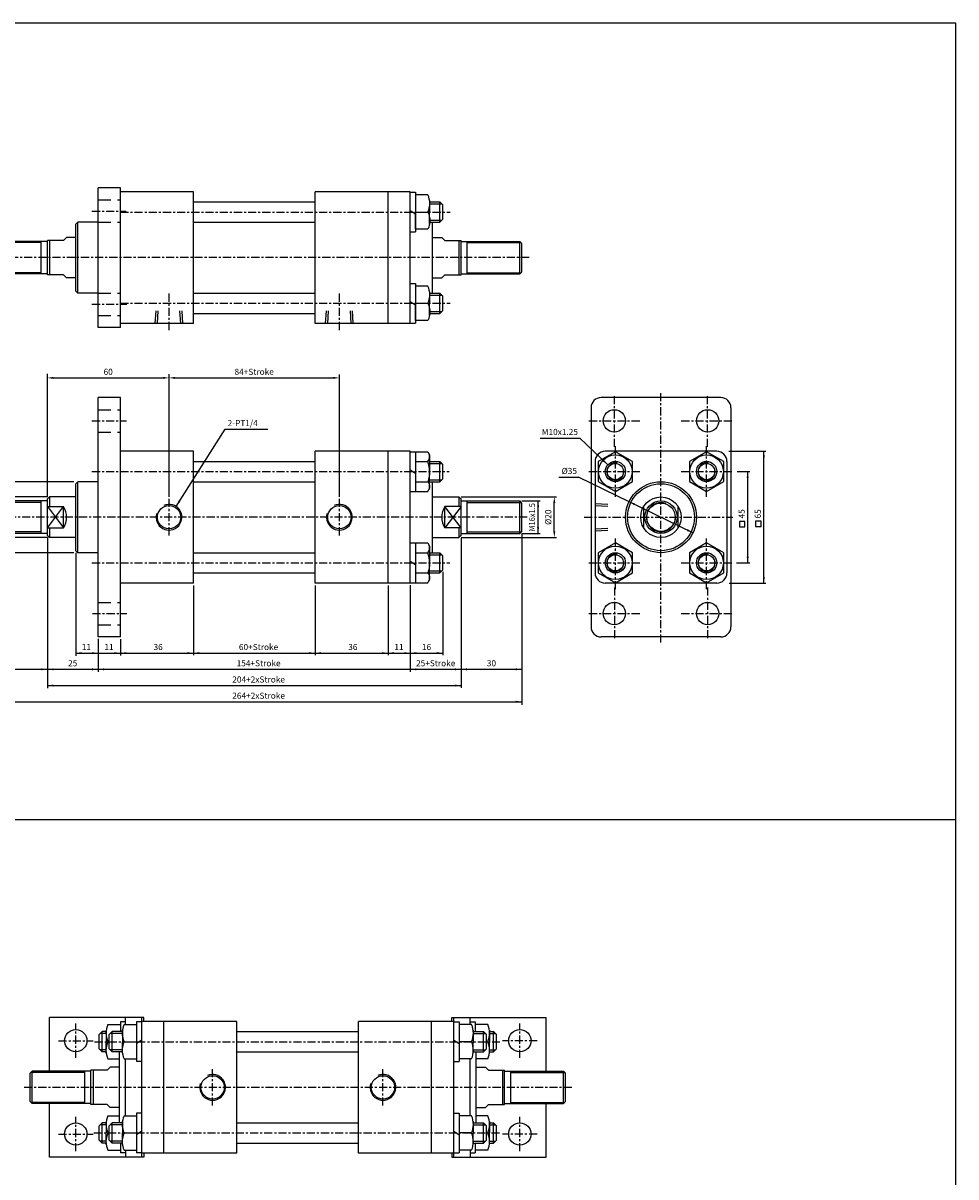
# Model space of a CAD drawing. Units: millimetres. Extents: x 1719 to 3060, y -159 to 1114.
# Drawn here: x 2600 to 3060, y 545 to 1114 of the extents above; entities that cross this region are included whole.
import ezdxf
from ezdxf.enums import TextEntityAlignment as Align

# ---------------------------------------------------------------- set-up
doc = ezdxf.new("R2010")
doc.units = ezdxf.units.MM
doc.linetypes.add('CENTER', pattern=[7, 4, -1, 1, -1])
doc.linetypes.add('HIDDEN', pattern=[9.525, 6.35, -3.175])
for name, color, linetype in [('CENTER', 1, 'Continuous'), ('DIM', 5, 'Continuous'), ('HIDDEN', 3, 'Continuous'), ('UMCL1', 7, 'Continuous')]:
    doc.layers.add(name, color=color, linetype=linetype)
doc.styles.add('ROMANSS', font='ROMANSS.SHX', dxfattribs={"bigfont": 'LMP'})

# ---------------------------------------------------------------- blocks, each defined once
blk = doc.blocks.new('HB_T1-M10')
at = {"linetype": 'Continuous'}
for p in [(-7, 5.67), (-7, -5.67)]:
    blk.add_line(p, (-7, 0), dxfattribs=at)
for points in [[(-6.14, 0, -0.226407), (-6.14, 8.5), (0, 8.5), (0, 0)], [(-6.14, 0, 0.226407), (-6.14, -8.5), (0, -8.5), (0, 0)]]:
    blk.add_lwpolyline(points, format="xyb", close=True, dxfattribs=at)

msp = doc.modelspace()

# ---------------------------------------------------------------- linework, layer by layer
for p, q in [((2637.31, 964.16), (2637.31, 1033.16)), ((2648.31, 1033.16), (2637.31, 1033.16)), ((2648.31, 964.16), (2648.31, 1033.16)), ((2684.31, 1031.16), (2648.31, 1031.16)), ((2684.31, 966.16), (2684.31, 1031.16)), ((2791.31, 1031.16), (2744.31, 1031.16)), ((2744.31, 966.16), (2744.31, 1031.16)), ((2780.31, 966.16), (2780.31, 1031.16)), ((2791.31, 966.16), (2791.31, 1031.16)), ((2684.31, 1026.16), (2744.31, 1026.16)), ((2627.31, 1016.16), (2626.31, 1015.16)), ((2626.31, 982.16), (2626.31, 1015.16)), ((2627.31, 981.16), (2627.31, 1016.16)), ((2637.31, 1016.16), (2627.31, 1016.16)), ((2684.31, 1016.16), (2744.31, 1016.16)), ((2802.31, 981.16), (2802.31, 1016.16)), ((2612.31, 990.16), (2612.31, 1007.16)), ((2620.31, 1007.16), (2612.31, 1007.16)), ((2621.81, 1008.66), (2620.31, 1007.16)), ((2626.31, 1008.66), (2621.81, 1008.66)), ((2802.31, 1008.66), (2806.81, 1008.66)), ((2806.81, 1008.66), (2808.31, 1007.16)), ((2808.31, 1007.16), (2816.31, 1007.16)), ((2816.31, 990.16), (2816.31, 1007.16)), ((2612.31, 1006.66), (2583.31, 1006.66)), ((2609.31, 990.66), (2609.31, 1006.66)), ((2816.31, 1006.66), (2845.31, 1006.66)), ((2819.31, 990.66), (2819.31, 1006.66)), ((2846.31, 1005.66), (2845.31, 1006.66)), ((2845.31, 990.66), (2845.31, 1006.66)), ((2846.31, 991.66), (2846.31, 1005.66)), ((2612.31, 990.66), (2583.31, 990.66)), ((2620.31, 990.16), (2612.31, 990.16)), ((2620.31, 990.16), (2621.81, 988.66)), ((2808.31, 990.16), (2806.81, 988.66)), ((2808.31, 990.16), (2816.31, 990.16)), ((2816.31, 990.66), (2845.31, 990.66)), ((2846.31, 991.66), (2845.31, 990.66)), ((2626.31, 988.66), (2621.81, 988.66)), ((2802.31, 988.66), (2806.81, 988.66)), ((2626.31, 982.16), (2627.31, 981.16)), ((2637.31, 981.16), (2627.31, 981.16)), ((2684.31, 981.16), (2744.31, 981.16)), ((2684.31, 971.16), (2744.31, 971.16)), ((2648.31, 964.16), (2637.31, 964.16)), ((2684.31, 966.16), (2648.31, 966.16)), ((2791.31, 966.16), (2744.31, 966.16)), ((2637.31, 811.69), (2637.31, 929.69)), ((2648.31, 929.69), (2637.31, 929.69)), ((2648.31, 811.69), (2648.31, 929.69)), ((2944.41, 929.69), (2885.41, 929.69)), ((2880.41, 924.69), (2880.41, 816.69)), ((2949.41, 924.69), (2949.41, 816.69)), ((2684.31, 903.19), (2648.31, 903.19)), ((2684.31, 838.19), (2684.31, 903.19)), ((2791.31, 903.19), (2744.31, 903.19)), ((2744.31, 838.19), (2744.31, 903.19)), ((2780.31, 838.19), (2780.31, 903.19)), ((2791.31, 838.19), (2791.31, 903.19)), ((2942.41, 903.19), (2887.41, 903.19)), ((2684.31, 898.19), (2744.31, 898.19)), ((2882.41, 898.19), (2882.41, 843.19)), ((2947.41, 898.19), (2947.41, 843.19)), ((2627.31, 888.19), (2626.31, 887.19)), ((2627.31, 853.19), (2627.31, 888.19)), ((2637.31, 888.19), (2627.31, 888.19)), ((2684.31, 888.19), (2744.31, 888.19)), ((2802.31, 853.19), (2802.31, 888.19)), ((2626.31, 854.19), (2626.31, 887.19)), ((2612.31, 878.69), (2583.31, 878.69)), ((2609.31, 862.69), (2609.31, 878.69)), ((2613.31, 880.69), (2612.31, 879.69)), ((2612.31, 861.69), (2612.31, 879.69)), ((2626.31, 880.69), (2613.31, 880.69)), ((2802.31, 880.69), (2815.31, 880.69)), ((2815.31, 880.69), (2816.31, 879.69)), ((2816.31, 861.69), (2816.31, 879.69)), ((2816.31, 878.69), (2845.31, 878.69)), ((2819.31, 862.69), (2819.31, 878.69)), ((2845.31, 862.69), (2845.31, 878.69)), ((2846.31, 877.69), (2845.31, 878.69)), ((2846.31, 863.69), (2846.31, 877.69)), ((2620.31, 865.42), (2620.31, 875.96)), ((2808.31, 865.42), (2808.31, 875.96)), ((2906.41, 865.42), (2906.41, 875.96)), ((2923.41, 865.42), (2923.41, 875.96)), ((2612.31, 862.69), (2583.31, 862.69)), ((2612.31, 861.69), (2613.31, 860.69)), ((2626.31, 860.69), (2613.31, 860.69)), ((2802.31, 860.69), (2815.31, 860.69)), ((2816.31, 861.69), (2815.31, 860.69)), ((2816.31, 862.69), (2845.31, 862.69)), ((2846.31, 863.69), (2845.31, 862.69)), ((2626.31, 854.19), (2627.31, 853.19)), ((2637.31, 853.19), (2627.31, 853.19)), ((2684.31, 853.19), (2744.31, 853.19)), ((2684.31, 843.19), (2744.31, 843.19)), ((2684.31, 838.19), (2648.31, 838.19)), ((2791.31, 838.19), (2744.31, 838.19)), ((2942.41, 838.19), (2887.41, 838.19)), ((2648.31, 811.69), (2637.31, 811.69)), ((2944.41, 811.69), (2885.41, 811.69))]:
    msp.add_line(p, q)
at = {"linetype": 'Continuous'}
for p, q in [((2791.31, 1030.96), (2793.81, 1030.96)), ((2793.81, 1030.96), (2793.81, 1011.36)), ((2800.81, 1026.16), (2805.81, 1026.16)), ((2805.81, 1026.16), (2807.31, 1024.66)), ((2805.81, 1016.16), (2805.81, 1026.16)), ((2807.31, 1017.66), (2807.31, 1024.66)), ((2791.31, 1021.99), (2793.81, 1020.33)), ((2800.81, 1016.16), (2805.81, 1016.16)), ((2805.81, 1016.16), (2807.31, 1017.66)), ((2613.31, 1007.16), (2613.31, 990.16)), ((2791.31, 1011.36), (2793.81, 1011.36)), ((2815.31, 1007.16), (2815.31, 990.16)), ((2791.31, 985.96), (2793.81, 985.96)), ((2793.81, 985.96), (2793.81, 966.36)), ((2800.81, 981.16), (2805.81, 981.16)), ((2805.81, 971.16), (2805.81, 981.16)), ((2805.81, 981.16), (2807.31, 979.66)), ((2807.31, 972.66), (2807.31, 979.66)), ((2791.31, 976.99), (2793.81, 975.33)), ((2800.81, 971.16), (2805.81, 971.16)), ((2805.81, 971.16), (2807.31, 972.66)), ((2791.31, 966.36), (2793.81, 966.36)), ((2791.31, 902.99), (2799.92, 902.99)), ((2793.81, 902.99), (2793.81, 883.39)), ((2799.92, 902.99), (2800.81, 901.44)), ((2800.81, 901.44), (2800.81, 893.19)), ((2791.31, 894.02), (2793.81, 892.36)), ((2793.81, 898.19), (2799.95, 898.19)), ((2800.81, 898.19), (2805.81, 898.19)), ((2800.81, 884.94), (2800.81, 893.19)), ((2805.81, 898.19), (2807.31, 896.69)), ((2805.81, 888.19), (2805.81, 898.19)), ((2807.31, 889.69), (2807.31, 896.69)), ((2793.81, 888.19), (2799.95, 888.19)), ((2800.81, 888.19), (2805.81, 888.19)), ((2800.81, 888.19), (2802.31, 888.19)), ((2805.81, 888.19), (2807.31, 889.69)), ((2791.31, 883.39), (2799.92, 883.39)), ((2799.92, 883.39), (2800.81, 884.94)), ((2613.31, 880.69), (2613.31, 875.96)), ((2815.31, 880.69), (2815.31, 875.96)), ((2612.31, 875.96), (2620.31, 865.42)), ((2612.31, 865.42), (2620.31, 875.96)), ((2612.31, 875.96), (2620.31, 875.96)), ((2816.31, 875.96), (2808.31, 865.42)), ((2816.31, 865.42), (2808.31, 875.96)), ((2816.31, 875.96), (2808.31, 875.96)), ((2612.31, 865.42), (2620.31, 865.42)), ((2613.31, 865.42), (2613.31, 860.69)), ((2816.31, 865.42), (2808.31, 865.42)), ((2815.31, 865.42), (2815.31, 860.69)), ((2791.31, 857.99), (2799.92, 857.99)), ((2793.81, 857.99), (2793.81, 838.39)), ((2799.92, 857.99), (2800.81, 856.44)), ((2800.81, 856.44), (2800.81, 848.19)), ((2791.31, 849.02), (2793.81, 847.36)), ((2793.81, 853.19), (2799.95, 853.19)), ((2800.81, 853.19), (2805.81, 853.19)), ((2800.81, 853.19), (2802.31, 853.19)), ((2800.81, 839.94), (2800.81, 848.19)), ((2805.81, 853.19), (2807.31, 851.69)), ((2805.81, 843.19), (2805.81, 853.19)), ((2807.31, 844.69), (2807.31, 851.69)), ((2793.81, 843.19), (2799.95, 843.19)), ((2800.81, 843.19), (2805.81, 843.19)), ((2805.81, 843.19), (2807.31, 844.69)), ((2791.31, 838.39), (2799.92, 838.39)), ((2799.92, 838.39), (2800.81, 839.94))]:
    msp.add_line(p, q, dxfattribs=at)
at = {"color": 2, "linetype": 'Continuous'}
for p, q in [((2800.81, 1025.16), (2806.81, 1025.16)), ((2800.81, 1017.16), (2806.81, 1017.16)), ((2800.81, 980.16), (2806.81, 980.16)), ((2800.81, 972.16), (2806.81, 972.16)), ((2800.81, 897.19), (2806.81, 897.19)), ((2800.81, 889.19), (2806.81, 889.19)), ((2800.81, 852.19), (2806.81, 852.19)), ((2800.81, 844.19), (2806.81, 844.19))]:
    msp.add_line(p, q, dxfattribs=at)
at = {"color": 2}
for p, q in [((2609.31, 1006.06), (2582.71, 1006.06)), ((2819.31, 1006.06), (2845.91, 1006.06)), ((2609.31, 991.26), (2582.71, 991.26)), ((2819.31, 991.26), (2845.91, 991.26)), ((2609.31, 877.89), (2582.51, 877.89)), ((2819.31, 877.89), (2846.11, 877.89)), ((2609.31, 863.49), (2582.51, 863.49)), ((2819.31, 863.49), (2846.11, 863.49))]:
    msp.add_line(p, q, dxfattribs=at)
at = {"color": 4}
msp.add_line((1718.61, 721.59), (3060.36, 721.59), dxfattribs=at)
msp.add_lwpolyline([(1718.61, -63.88), (3060.36, -63.88), (3060.36, 1114.32), (1718.61, 1114.32)], close=True, dxfattribs=at)
at = {"linetype": 'Continuous'}
for points in [[(2800.81, 893.19, 0.08517), (2799.95, 898.19, 0.315848), (2800.37, 902.22)], [(2800.81, 893.19, -0.08517), (2799.95, 888.19, -0.315848), (2800.37, 884.17)], [(2800.81, 848.19, 0.08517), (2799.95, 853.19, 0.315848), (2800.37, 857.22)], [(2800.81, 848.19, -0.08517), (2799.95, 843.19, -0.315848), (2800.37, 839.17)]]:
    msp.add_lwpolyline(points, format="xyb", dxfattribs=at)
for points in [[(2883.92, 888.29), (2892.41, 883.39), (2900.9, 888.29), (2900.9, 898.09), (2892.41, 902.99), (2883.92, 898.09)], [(2928.92, 888.29), (2937.41, 883.39), (2945.9, 888.29), (2945.9, 898.09), (2937.41, 902.99), (2928.92, 898.09)], [(2883.92, 843.29), (2892.41, 838.39), (2900.9, 843.29), (2900.9, 853.09), (2892.41, 857.99), (2883.92, 853.09)], [(2928.92, 843.29), (2937.41, 838.39), (2945.9, 843.29), (2945.9, 853.09), (2937.41, 857.99), (2928.92, 853.09)]]:
    msp.add_lwpolyline(points, close=True, dxfattribs=at)
for centre, radius in [((2891.91, 918.19), 5.5), ((2937.91, 918.19), 5.5), ((2892.41, 893.19), 8.25), ((2937.41, 893.19), 8.25), ((2914.91, 870.69), 17.5), ((2914.91, 870.69), 16.5), ((2914.91, 870.69), 10), ((2914.91, 870.69), 8), ((2914.91, 870.69), 7), ((2892.41, 848.19), 8.25), ((2937.41, 848.19), 8.25), ((2891.91, 823.19), 5.5), ((2937.91, 823.19), 5.5)]:
    msp.add_circle(centre, radius, dxfattribs=at)
at = {"color": 7, "linetype": 'Continuous'}
for centre, radius in [((2892.41, 893.19), 5), ((2892.41, 893.19), 4), ((2937.41, 893.19), 5), ((2937.41, 893.19), 4), ((2892.41, 848.19), 5), ((2892.41, 848.19), 4), ((2937.41, 848.19), 5), ((2937.41, 848.19), 4)]:
    msp.add_circle(centre, radius, dxfattribs=at)
for centre in [(2672.31, 870.69), (2756.31, 870.69)]:
    msp.add_circle(centre, 5.75)
for centre, start, end in [((2885.41, 924.69), 90, 180), ((2944.41, 924.69), 0, 90), ((2887.41, 898.19), 90, 180), ((2942.41, 898.19), 0, 90), ((2887.41, 843.19), 180, 270), ((2942.41, 843.19), 270, 0), ((2885.41, 816.69), 180, 270), ((2944.41, 816.69), 270, 0)]:
    msp.add_arc(centre, 5, start, end)
at = {"color": 2, "linetype": 'Continuous'}
for centre, radius, start, end in [((2892.41, 893.19), 4.25, 78.9403, 11.988), ((2937.41, 893.19), 4.25, 78.9403, 11.988), ((2914.91, 870.69), 7.2, 70.1953, 21.1106), ((2892.41, 848.19), 4.25, 78.9403, 11.988), ((2937.41, 848.19), 4.25, 78.9403, 11.988)]:
    msp.add_arc(centre, radius, start, end, dxfattribs=at)
at = {"color": 2}
for centre in [(2672.31, 870.69), (2756.31, 870.69)]:
    msp.add_arc(centre, 6.35, 163.3334, 113.849, dxfattribs=at)
at = {"linetype": 'Continuous'}
for centre, start, end in [((2611.81, 870.69), 328.2117, 31.7883), ((2816.81, 870.69), 148.2117, 211.7883)]:
    msp.add_arc(centre, 10, start, end, dxfattribs=at)
at = {"layer": 'CENTER', "linetype": 'CENTER'}
for p, q in [((2634.31, 1021.66), (2651.17, 1021.66)), ((2648.31, 1021.16), (2811.01, 1021.16)), ((2849.88, 998.66), (2579.31, 998.66)), ((2672.31, 962.96), (2672.31, 980.96)), ((2756.31, 962.96), (2756.31, 980.96)), ((2634.31, 975.66), (2651.48, 975.66)), ((2648.31, 976.16), (2811.01, 976.16)), ((2891.91, 905.38), (2891.91, 930.88)), ((2914.91, 808.92), (2914.91, 931.91)), ((2937.91, 905.38), (2937.91, 930.88)), ((2634.31, 918.19), (2651.31, 918.19)), ((2879.41, 918.19), (2904.91, 918.19)), ((2924.91, 918.19), (2950.41, 918.19)), ((2892.41, 880.69), (2892.41, 906.19)), ((2937.41, 880.69), (2937.41, 906.19)), ((2634.31, 893.19), (2810.49, 893.19)), ((2879.41, 893.19), (2904.91, 893.19)), ((2924.91, 893.19), (2950.41, 893.19)), ((2672.31, 861.74), (2672.31, 879.74)), ((2756.31, 861.74), (2756.31, 879.74)), ((2848.87, 870.69), (2579.31, 870.69)), ((2877.05, 870.69), (2950.41, 870.69)), ((2892.41, 835.19), (2892.41, 860.69)), ((2937.41, 835.19), (2937.41, 860.69)), ((2634.31, 848.19), (2810.72, 848.19)), ((2879.41, 848.19), (2904.91, 848.19)), ((2924.91, 848.19), (2950.41, 848.19)), ((2891.91, 836.01), (2891.91, 810.51)), ((2937.91, 836.01), (2937.91, 810.51)), ((2634.56, 823.19), (2651.56, 823.19)), ((2879.41, 823.19), (2904.91, 823.19)), ((2924.91, 823.19), (2950.41, 823.19)), ((2626.33, 604.08), (2626.33, 621.08)), ((2845.33, 604.08), (2845.33, 621.08)), ((2617.83, 612.58), (2634.83, 612.58)), ((2635.63, 612.08), (2835.41, 612.08)), ((2853.83, 612.58), (2836.83, 612.58)), ((2693.83, 580.63), (2693.83, 598.63)), ((2777.83, 580.63), (2777.83, 598.63)), ((2870.87, 589.58), (2600.83, 589.58)), ((2626.33, 558.08), (2626.33, 575.08)), ((2845.33, 558.08), (2845.33, 575.08)), ((2617.83, 566.58), (2634.83, 566.58)), ((2635.26, 567.08), (2835.85, 567.08)), ((2853.83, 566.58), (2836.83, 566.58))]:
    msp.add_line(p, q, dxfattribs=at)
at = {"layer": 'DIM', "linetype": 'Continuous'}
for p, q in [((2612.31, 880.69), (2612.31, 941.42)), ((2615.31, 939.38), (2669.31, 939.38)), ((2672.31, 880.74), (2672.31, 941.2)), ((2675.31, 939.38), (2753.31, 939.38)), ((2756.31, 880.74), (2756.31, 941.13)), ((2675.79, 876), (2699.96, 914.08)), ((2699.96, 914.08), (2721.1, 914.08)), ((2855.31, 909.74), (2874.92, 909.74)), ((2888.68, 896.52), (2874.92, 909.74)), ((2948.32, 903.19), (2966.66, 903.19)), ((2965.66, 838.19), (2965.66, 903.19)), ((2952.51, 893.19), (2958.66, 893.19)), ((2957.66, 848.19), (2957.66, 893.19)), ((2625.31, 888.19), (2557.4, 888.19)), ((2864.52, 890.5), (2874.3, 890.5)), ((2930.64, 863.02), (2874.3, 890.5)), ((2612.31, 880.69), (2565.31, 880.69)), ((2816.31, 880.69), (2863.31, 880.69)), ((2846.31, 878.69), (2855.31, 878.69)), ((2854.31, 862.69), (2854.31, 878.69)), ((2862.31, 863.69), (2862.31, 877.69)), ((2612.31, 860.69), (2565.31, 860.69)), ((2612.31, 860.69), (2612.31, 786.41)), ((2816.31, 860.69), (2863.31, 860.69)), ((2816.31, 860.23), (2816.31, 786.5)), ((2846.31, 862.69), (2846.31, 778.23)), ((2846.31, 862.69), (2855.31, 862.69)), ((2625.31, 853.19), (2557.4, 853.19)), ((2626.31, 853.19), (2626.31, 802.42)), ((2952.22, 848.19), (2958.66, 848.19)), ((2807.31, 843.69), (2807.31, 802.65)), ((2684.31, 836.99), (2684.31, 802.69)), ((2744.31, 836.99), (2744.31, 802.69)), ((2780.31, 836.99), (2780.31, 802.69)), ((2791.31, 837.19), (2791.31, 794.49)), ((2948.59, 838.19), (2966.66, 838.19)), ((2637.31, 810.69), (2637.31, 794.44)), ((2648.31, 810.49), (2648.31, 802.49)), ((2648.31, 810.49), (2648.31, 802.69)), ((2626.31, 803.69), (2807.31, 803.69)), ((2585.31, 795.69), (2846.31, 795.69)), ((2612.31, 787.69), (2816.31, 787.69)), ((2582.31, 779.69), (2846.31, 779.69))]:
    msp.add_line(p, q, dxfattribs=at)
for points in [[(2953.6, 865.94), (2956.27, 865.94), (2956.27, 868.62), (2953.6, 868.62)], [(2961.6, 866.06), (2964.27, 866.06), (2964.27, 868.73), (2961.6, 868.73)]]:
    msp.add_lwpolyline(points, close=True, dxfattribs=at)
for points in [[(2615.31, 939.88), (2615.31, 938.88), (2612.31, 939.38)], [(2669.31, 939.88), (2669.31, 938.88), (2672.31, 939.38)], [(2675.31, 939.88), (2675.31, 938.88), (2672.31, 939.38)], [(2753.31, 939.88), (2753.31, 938.88), (2756.31, 939.38)], [(2886.17, 898.24), (2886.86, 898.96), (2888.68, 896.52)], [(2965.16, 900.19), (2966.16, 900.19), (2965.66, 903.19)], [(2957.16, 890.19), (2958.16, 890.19), (2957.66, 893.19)], [(2677.82, 878.27), (2676.98, 878.8), (2675.79, 876)], [(2854.81, 875.69), (2853.81, 875.69), (2854.31, 878.69)], [(2862.81, 877.69), (2861.81, 877.69), (2862.31, 880.69)], [(2901.66, 876.6), (2902.1, 877.5), (2899.18, 878.36)], [(2854.81, 865.69), (2853.81, 865.69), (2854.31, 862.69)], [(2927.72, 863.88), (2928.16, 864.78), (2930.64, 863.02)], [(2862.81, 863.69), (2861.81, 863.69), (2862.31, 860.69)], [(2957.16, 851.19), (2958.16, 851.19), (2957.66, 848.19)], [(2965.16, 841.19), (2966.16, 841.19), (2965.66, 838.19)], [(2629.31, 804.19), (2629.31, 803.19), (2626.31, 803.69)], [(2634.31, 804.19), (2634.31, 803.19), (2637.31, 803.69)], [(2645.31, 804.19), (2645.31, 803.19), (2648.31, 803.69)], [(2651.31, 804.19), (2651.31, 803.19), (2648.31, 803.69)], [(2681.31, 804.19), (2681.31, 803.19), (2684.31, 803.69)], [(2687.31, 804.19), (2687.31, 803.19), (2684.31, 803.69)], [(2741.31, 804.19), (2741.31, 803.19), (2744.31, 803.69)], [(2747.31, 804.19), (2747.31, 803.19), (2744.31, 803.69)], [(2777.31, 804.19), (2777.31, 803.19), (2780.31, 803.69)], [(2783.31, 804.19), (2783.31, 803.19), (2780.31, 803.69)], [(2788.31, 804.19), (2788.31, 803.19), (2791.31, 803.69)], [(2794.31, 804.19), (2794.31, 803.19), (2791.31, 803.69)], [(2804.31, 804.19), (2804.31, 803.19), (2807.31, 803.69)], [(2609.31, 796.19), (2609.31, 795.19), (2612.31, 795.69)], [(2615.31, 796.19), (2615.31, 795.19), (2612.31, 795.69)], [(2634.31, 796.19), (2634.31, 795.19), (2637.31, 795.69)], [(2640.31, 796.19), (2640.31, 795.19), (2637.31, 795.69)], [(2794.31, 796.19), (2794.31, 795.19), (2791.31, 795.69)], [(2813.31, 796.19), (2813.31, 795.19), (2816.31, 795.69)], [(2819.31, 796.19), (2819.31, 795.19), (2816.31, 795.69)], [(2843.31, 796.19), (2843.31, 795.19), (2846.31, 795.69)], [(2615.31, 788.19), (2615.31, 787.19), (2612.31, 787.69)], [(2813.31, 788.19), (2813.31, 787.19), (2816.31, 787.69)], [(2843.31, 780.19), (2843.31, 779.19), (2846.31, 779.69)]]:
    msp.add_solid(points, dxfattribs=at)
at = {"layer": 'HIDDEN', "linetype": 'HIDDEN'}
for p, q in [((2637.31, 1027.16), (2648.31, 1027.16)), ((2637.31, 1016.16), (2648.31, 1016.16)), ((2637.31, 981.16), (2648.31, 981.16)), ((2665.56, 966.16), (2666.04, 975.1)), ((2666.56, 966.16), (2667.04, 975.1)), ((2678.06, 966.16), (2677.59, 975.1)), ((2679.07, 966.16), (2678.59, 975.1)), ((2749.56, 966.16), (2750.04, 975.1)), ((2750.56, 966.16), (2751.04, 975.1)), ((2762.06, 966.16), (2761.59, 975.1)), ((2763.07, 966.16), (2762.59, 975.1)), ((2637.31, 970.16), (2648.31, 970.16)), ((2637.31, 923.69), (2648.31, 923.69)), ((2637.31, 912.69), (2648.31, 912.69)), ((2882.41, 877.44), (2891.35, 876.96)), ((2882.41, 876.44), (2891.35, 875.96)), ((2882.41, 864.94), (2891.35, 865.42)), ((2882.41, 863.94), (2891.35, 864.42)), ((2637.31, 828.69), (2648.31, 828.69)), ((2637.31, 817.69), (2648.31, 817.69))]:
    msp.add_line(p, q, dxfattribs=at)
at = {"layer": 'UMCL1'}
for p, q in [((2613.33, 597.58), (2613.33, 624.08)), ((2659.83, 624.08), (2613.33, 624.08)), ((2650.83, 620.58), (2650.83, 624.08)), ((2650.83, 620.58), (2650.83, 622.08)), ((2658.83, 555.08), (2658.83, 624.08)), ((2705.83, 622.08), (2658.83, 622.08)), ((2659.83, 622.08), (2659.83, 624.08)), ((2669.83, 557.08), (2669.83, 622.08)), ((2705.83, 557.08), (2705.83, 622.08)), ((2765.83, 557.08), (2765.83, 622.08)), ((2812.83, 622.08), (2765.83, 622.08)), ((2801.83, 557.08), (2801.83, 622.08)), ((2811.83, 624.08), (2858.33, 624.08)), ((2811.83, 622.08), (2811.83, 624.08)), ((2812.83, 555.08), (2812.83, 624.08)), ((2820.83, 620.58), (2820.83, 624.08)), ((2820.83, 620.58), (2820.83, 622.08)), ((2858.33, 597.58), (2858.33, 624.08)), ((2705.83, 617.08), (2765.83, 617.08)), ((2647.83, 572.08), (2647.83, 607.08)), ((2650.83, 575.58), (2650.83, 603.58)), ((2705.83, 607.08), (2765.83, 607.08)), ((2820.83, 575.58), (2820.83, 603.58)), ((2823.83, 572.08), (2823.83, 607.08)), ((2603.83, 596.58), (2604.83, 597.58)), ((2633.83, 597.58), (2604.83, 597.58)), ((2604.83, 581.58), (2604.83, 597.58)), ((2630.83, 581.58), (2630.83, 597.58)), ((2633.83, 581.08), (2633.83, 598.08)), ((2641.83, 598.08), (2633.83, 598.08)), ((2643.33, 599.58), (2641.83, 598.08)), ((2647.83, 599.58), (2643.33, 599.58)), ((2823.83, 599.58), (2828.33, 599.58)), ((2828.33, 599.58), (2829.83, 598.08)), ((2829.83, 598.08), (2837.83, 598.08)), ((2837.83, 581.08), (2837.83, 598.08)), ((2837.83, 597.58), (2866.83, 597.58)), ((2840.83, 581.58), (2840.83, 597.58)), ((2866.83, 581.58), (2866.83, 597.58)), ((2867.83, 596.58), (2866.83, 597.58)), ((2603.83, 582.58), (2603.83, 596.58)), ((2867.83, 582.58), (2867.83, 596.58)), ((2603.83, 582.58), (2604.83, 581.58)), ((2633.83, 581.58), (2604.83, 581.58)), ((2613.33, 555.08), (2613.33, 581.58)), ((2641.83, 581.08), (2633.83, 581.08)), ((2641.83, 581.08), (2643.33, 579.58)), ((2829.83, 581.08), (2828.33, 579.58)), ((2829.83, 581.08), (2837.83, 581.08)), ((2837.83, 581.58), (2866.83, 581.58)), ((2858.33, 555.08), (2858.33, 581.58)), ((2867.83, 582.58), (2866.83, 581.58)), ((2647.83, 579.58), (2643.33, 579.58)), ((2823.83, 579.58), (2828.33, 579.58)), ((2705.83, 572.08), (2765.83, 572.08)), ((2650.83, 558.58), (2650.83, 557.08)), ((2650.83, 558.58), (2650.83, 555.08)), ((2705.83, 562.08), (2765.83, 562.08)), ((2820.83, 558.58), (2820.83, 557.08)), ((2820.83, 558.58), (2820.83, 555.08)), ((2659.83, 555.08), (2613.33, 555.08)), ((2705.83, 557.08), (2658.83, 557.08)), ((2659.83, 557.08), (2659.83, 555.08)), ((2812.83, 557.08), (2765.83, 557.08)), ((2811.83, 557.08), (2811.83, 555.08)), ((2811.83, 555.08), (2858.33, 555.08))]:
    msp.add_line(p, q, dxfattribs=at)
at = {"layer": 'UMCL1', "linetype": 'Continuous'}
for p, q in [((2642.19, 620.58), (2648.33, 620.58)), ((2650.83, 621.88), (2648.33, 621.88)), ((2648.33, 621.88), (2648.33, 617.08)), ((2650.19, 620.58), (2656.33, 620.58)), ((2656.33, 621.88), (2656.33, 602.28)), ((2658.83, 621.88), (2656.33, 621.88)), ((2812.83, 621.88), (2815.33, 621.88)), ((2815.33, 621.88), (2815.33, 602.28)), ((2821.47, 620.58), (2815.33, 620.58)), ((2820.83, 621.88), (2823.33, 621.88)), ((2823.33, 621.88), (2823.33, 617.08)), ((2829.47, 620.58), (2823.33, 620.58)), ((2639.33, 617.08), (2637.83, 615.58)), ((2637.83, 608.58), (2637.83, 615.58)), ((2641.33, 617.08), (2639.33, 617.08)), ((2639.33, 607.08), (2639.33, 617.08)), ((2641.33, 617.75), (2641.33, 612.08)), ((2644.33, 617.08), (2642.83, 615.58)), ((2642.83, 608.58), (2642.83, 615.58)), ((2644.33, 607.08), (2644.33, 617.08)), ((2649.33, 617.08), (2644.33, 617.08)), ((2649.33, 617.75), (2649.33, 612.08)), ((2822.33, 617.75), (2822.33, 612.08)), ((2822.33, 617.08), (2827.33, 617.08)), ((2827.33, 607.08), (2827.33, 617.08)), ((2827.33, 617.08), (2828.83, 615.58)), ((2828.83, 608.58), (2828.83, 615.58)), ((2830.33, 617.75), (2830.33, 612.08)), ((2830.33, 617.08), (2832.33, 617.08)), ((2832.33, 607.08), (2832.33, 617.08)), ((2832.33, 617.08), (2833.83, 615.58)), ((2833.83, 608.58), (2833.83, 615.58)), ((2641.33, 606.41), (2641.33, 612.08)), ((2649.33, 606.41), (2649.33, 612.08)), ((2650.19, 612.08), (2656.33, 612.08)), ((2658.83, 612.91), (2656.33, 611.25)), ((2812.83, 612.91), (2815.33, 611.25)), ((2821.47, 612.08), (2815.33, 612.08)), ((2822.33, 606.41), (2822.33, 612.08)), ((2830.33, 606.41), (2830.33, 612.08)), ((2639.33, 607.08), (2637.83, 608.58)), ((2641.33, 607.08), (2639.33, 607.08)), ((2642.19, 603.58), (2647.83, 603.58)), ((2644.33, 607.08), (2642.83, 608.58)), ((2649.33, 607.08), (2644.33, 607.08)), ((2650.19, 603.58), (2656.33, 603.58)), ((2821.47, 603.58), (2815.33, 603.58)), ((2822.33, 607.08), (2827.33, 607.08)), ((2829.47, 603.58), (2823.83, 603.58)), ((2827.33, 607.08), (2828.83, 608.58)), ((2830.33, 607.08), (2832.33, 607.08)), ((2832.33, 607.08), (2833.83, 608.58)), ((2634.83, 598.08), (2634.83, 581.08)), ((2658.83, 602.28), (2656.33, 602.28)), ((2812.83, 602.28), (2815.33, 602.28)), ((2836.83, 598.08), (2836.83, 581.08)), ((2642.19, 575.58), (2647.83, 575.58)), ((2650.19, 575.58), (2656.33, 575.58)), ((2656.33, 576.88), (2656.33, 557.28)), ((2658.83, 576.88), (2656.33, 576.88)), ((2812.83, 576.88), (2815.33, 576.88)), ((2815.33, 576.88), (2815.33, 557.28)), ((2821.47, 575.58), (2815.33, 575.58)), ((2829.47, 575.58), (2823.83, 575.58)), ((2639.33, 572.08), (2637.83, 570.58)), ((2637.83, 563.58), (2637.83, 570.58)), ((2641.33, 572.08), (2639.33, 572.08)), ((2639.33, 562.08), (2639.33, 572.08)), ((2641.33, 572.75), (2641.33, 567.08)), ((2644.33, 572.08), (2642.83, 570.58)), ((2642.83, 563.58), (2642.83, 570.58)), ((2644.33, 562.08), (2644.33, 572.08)), ((2649.33, 572.08), (2644.33, 572.08)), ((2649.33, 572.75), (2649.33, 567.08)), ((2822.33, 572.75), (2822.33, 567.08)), ((2822.33, 572.08), (2827.33, 572.08)), ((2827.33, 562.08), (2827.33, 572.08)), ((2827.33, 572.08), (2828.83, 570.58)), ((2828.83, 563.58), (2828.83, 570.58)), ((2830.33, 572.75), (2830.33, 567.08)), ((2830.33, 572.08), (2832.33, 572.08)), ((2832.33, 562.08), (2832.33, 572.08)), ((2832.33, 572.08), (2833.83, 570.58)), ((2833.83, 563.58), (2833.83, 570.58)), ((2639.33, 562.08), (2637.83, 563.58)), ((2641.33, 561.41), (2641.33, 567.08)), ((2644.33, 562.08), (2642.83, 563.58)), ((2649.33, 561.41), (2649.33, 567.08)), ((2650.19, 567.08), (2656.33, 567.08)), ((2658.83, 567.91), (2656.33, 566.25)), ((2812.83, 567.91), (2815.33, 566.25)), ((2821.47, 567.08), (2815.33, 567.08)), ((2822.33, 561.41), (2822.33, 567.08)), ((2827.33, 562.08), (2828.83, 563.58)), ((2830.33, 561.41), (2830.33, 567.08)), ((2832.33, 562.08), (2833.83, 563.58)), ((2641.33, 562.08), (2639.33, 562.08)), ((2642.19, 558.58), (2648.33, 558.58)), ((2649.33, 562.08), (2644.33, 562.08)), ((2648.33, 562.08), (2648.33, 557.28)), ((2650.19, 558.58), (2656.33, 558.58)), ((2821.47, 558.58), (2815.33, 558.58)), ((2822.33, 562.08), (2827.33, 562.08)), ((2823.33, 562.08), (2823.33, 557.28)), ((2829.47, 558.58), (2823.33, 558.58)), ((2830.33, 562.08), (2832.33, 562.08)), ((2650.83, 557.28), (2648.33, 557.28)), ((2658.83, 557.28), (2656.33, 557.28)), ((2812.83, 557.28), (2815.33, 557.28)), ((2820.83, 557.28), (2823.33, 557.28))]:
    msp.add_line(p, q, dxfattribs=at)
at = {"layer": 'UMCL1', "color": 2, "linetype": 'Continuous'}
for p, q in [((2641.33, 616.08), (2638.33, 616.08)), ((2649.33, 616.08), (2643.33, 616.08)), ((2822.33, 616.08), (2828.33, 616.08)), ((2830.33, 616.08), (2833.33, 616.08)), ((2641.33, 608.08), (2638.33, 608.08)), ((2649.33, 608.08), (2643.33, 608.08)), ((2822.33, 608.08), (2828.33, 608.08)), ((2830.33, 608.08), (2833.33, 608.08)), ((2641.33, 571.08), (2638.33, 571.08)), ((2649.33, 571.08), (2643.33, 571.08)), ((2822.33, 571.08), (2828.33, 571.08)), ((2830.33, 571.08), (2833.33, 571.08)), ((2641.33, 563.08), (2638.33, 563.08)), ((2649.33, 563.08), (2643.33, 563.08)), ((2822.33, 563.08), (2828.33, 563.08)), ((2830.33, 563.08), (2833.33, 563.08))]:
    msp.add_line(p, q, dxfattribs=at)
at = {"layer": 'UMCL1', "color": 2}
for p, q in [((2630.83, 596.98), (2604.23, 596.98)), ((2840.83, 596.98), (2867.43, 596.98)), ((2630.83, 582.18), (2604.23, 582.18)), ((2840.83, 582.18), (2867.43, 582.18))]:
    msp.add_line(p, q, dxfattribs=at)
at = {"layer": 'UMCL1'}
for points in [[(2642.83, 612.08), (2642.19, 612.08)], [(2642.83, 612.08), (2642.19, 612.08)], [(2828.83, 612.08), (2829.47, 612.08)], [(2828.83, 612.08), (2829.47, 612.08)], [(2642.83, 567.08), (2642.19, 567.08)], [(2642.83, 567.08), (2642.19, 567.08)], [(2828.83, 567.08), (2829.47, 567.08)], [(2828.83, 567.08), (2829.47, 567.08)]]:
    msp.add_lwpolyline(points, dxfattribs=at)
at = {"layer": 'UMCL1', "linetype": 'Continuous'}
for centre in [(2626.33, 612.58), (2845.33, 612.58), (2626.33, 566.58), (2845.33, 566.58)]:
    msp.add_circle(centre, 5.5, dxfattribs=at)
at = {"layer": 'UMCL1'}
for centre in [(2693.83, 589.58), (2777.83, 589.58)]:
    msp.add_circle(centre, 5.75, dxfattribs=at)
at = {"layer": 'UMCL1', "linetype": 'Continuous'}
for centre, start, end in [((2651.09, 616.33), 154.4858, 205.5142), ((2659.09, 616.33), 154.4858, 205.5142), ((2812.56, 616.33), 334.4858, 25.5142), ((2820.56, 616.33), 334.4858, 25.5142), ((2651.09, 607.83), 154.4858, 205.5142), ((2659.09, 607.83), 154.4858, 205.5142), ((2812.56, 607.83), 334.4858, 25.5142), ((2820.56, 607.83), 334.4858, 25.5142), ((2651.09, 571.33), 154.4858, 205.5142), ((2659.09, 571.33), 154.4858, 205.5142), ((2812.56, 571.33), 334.4858, 25.5142), ((2820.56, 571.33), 334.4858, 25.5142), ((2651.09, 562.83), 154.4858, 205.5142), ((2659.09, 562.83), 154.4858, 205.5142), ((2812.56, 562.83), 334.4858, 25.5142), ((2820.56, 562.83), 334.4858, 25.5142)]:
    msp.add_arc(centre, 9.87, start, end, dxfattribs=at)
at = {"layer": 'UMCL1', "color": 2}
for centre in [(2693.83, 589.58), (2777.83, 589.58)]:
    msp.add_arc(centre, 6.35, 163.3334, 113.849, dxfattribs=at)

# ---------------------------------------------------------------- block references
at = {"linetype": 'Continuous', "xscale": -1, "yscale": -1}
for p in [(2793.81, 1021.16), (2793.81, 976.16)]:
    msp.add_blockref('HB_T1-M10', p, dxfattribs=at)

# ---------------------------------------------------------------- texts
at = {"layer": 'DIM', "linetype": 'Continuous', "style": 'ROMANSS'}
for s, p in [('60', (2642.31, 942.38)), ('84+Stroke', (2714.31, 942.38)), ('11', (2631.59, 806.69)), ('11', (2642.73, 806.69)), ('36', (2666.96, 806.69)), ('60+Stroke', (2716.47, 806.69)), ('36', (2762.96, 806.69)), ('11', (2785.73, 806.69)), ('16', (2799.31, 806.69)), ('25', (2624.81, 798.69)), ('154+Stroke', (2716.5, 798.69)), ('25+Stroke', (2803.81, 798.69)), ('30', (2831.31, 798.69)), ('204+2xStroke', (2716.5, 790.69)), ('264+2xStroke', (2716.5, 782.69))]:
    msp.add_text(s, height=3, dxfattribs=at).set_placement(p, align=Align.MIDDLE_CENTER)
for s, p in [('2-PT1/4', (2701.19, 917.08)), ('M10x1.25', (2856.11, 912.74)), ('%%c35', (2865.91, 893.5))]:
    msp.add_text(s, height=3, dxfattribs=at).set_placement(p, align=Align.MIDDLE_LEFT)
at = {"layer": 'DIM', "linetype": 'Continuous', "style": 'ROMANSS', "width": 0.9}
msp.add_text('M16x1.5', height=3, rotation=90, dxfattribs=at).set_placement((2851.31, 870.64), align=Align.MIDDLE_CENTER)
at = {"layer": 'DIM', "linetype": 'Continuous', "style": 'ROMANSS'}
for s, p in [('%%c20', (2859.31, 870.69)), ('45', (2954.66, 872.33)), ('65', (2962.66, 872.33))]:
    msp.add_text(s, height=3, rotation=90, dxfattribs=at).set_placement(p, align=Align.MIDDLE_CENTER)

doc.saveas('drawing.dxf')
